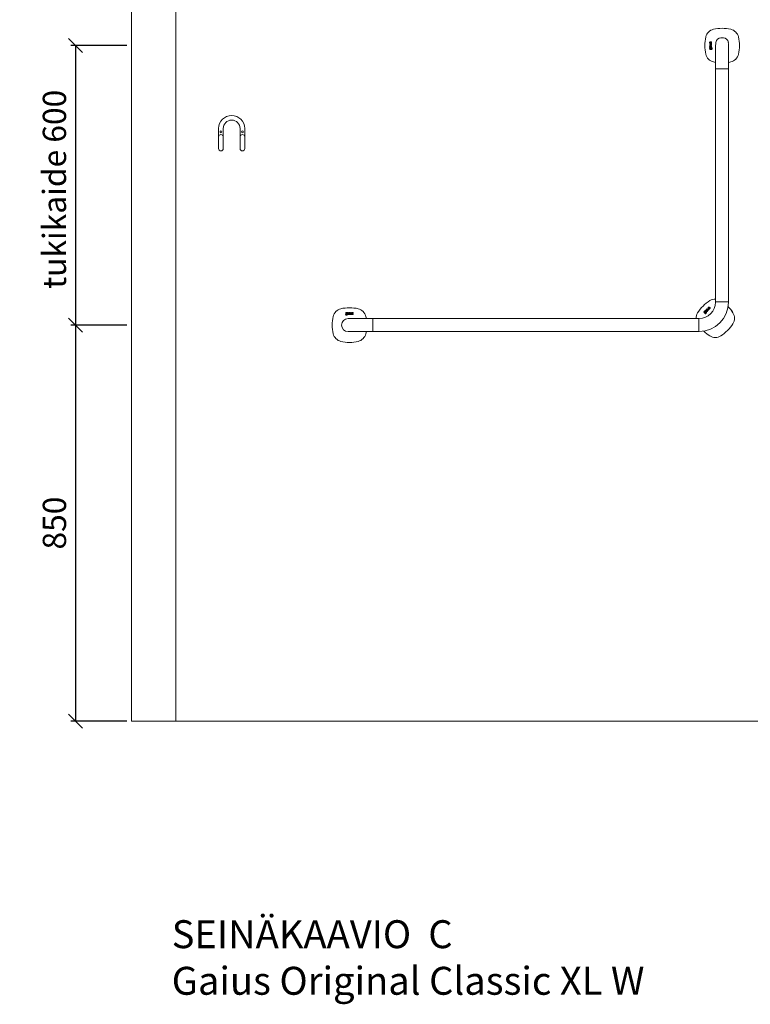
# Model space of a CAD drawing. Units: millimetres. Extents: x 30393 to 100399, y 37058 to 59943.
# Drawn here: x 69105 to 70674, y 48369 to 50483 of the extents above; entities that cross this region are included whole.
import ezdxf

# ---------------------------------------------------------------- set-up
doc = ezdxf.new("R2010")
doc.units = ezdxf.units.MM
doc.header["$LTSCALE"] = 6
doc.layers.get('0').update_dxf_attribs({"lineweight": 9})
doc.layers.get('DEFPOINTS').update_dxf_attribs({"lineweight": 9})
for name, color, linetype, lineweight in [('KORPINEN-block', 6, 'Continuous', 9), ('KORPINEN-block @ 1', 6, 'Continuous', 9), ('KORPINEN-dimension', 9, 'Continuous', 9), ('KORPINEN-info', 4, 'Continuous', 9)]:
    doc.layers.add(name, color=color, linetype=linetype, lineweight=lineweight)
doc.styles.get("Standard").update_dxf_attribs({"font": 'arial.ttf', "height": 50})
doc.dimstyles.new('GAIUS', dxfattribs={"dimscale": 10, "dimtxt": 5, "dimasz": 3, "dimexe": 1, "dimexo": 1, "dimgap": 2, "dimtad": 1, "dimdec": 0, "dimzin": 0, "dimdsep": 46, "dimtxsty": 'Standard', "dimblk1": 'OBLIQUE', "dimblk2": 'OBLIQUE', "dimsah": 1, "dimcen": 0, "dimclrt": 7, "dimadec": 0, "dimazin": 0, "dimtfac": 1, "dimtdec": 0, "dimtix": 1, "dimtmove": 0, "dimatfit": 3, "dimldrblk": 'OBLIQUE', "dimfxl": 1, "dimtolj": 1, "dimtzin": 0, "dimarcsym": 0})

# ---------------------------------------------------------------- blocks, each defined once
blk = doc.blocks.new('_OBLIQUE')
at = {"color": 0, "linetype": 'ByBlock'}
blk.add_line((-0.5, -0.5), (0.5, 0.5), dxfattribs=at)
blk = doc.blocks.new('*D435')
at = {"layer": 'DEFPOINTS', "color": 0, "transparency": 16777216}
for p in [(69345, 49827), (69225, 48977), (69345, 48977)]:
    blk.add_point(p, dxfattribs=at)
at = {"layer": 'KORPINEN-dimension', "color": 0, "lineweight": -2, "transparency": 16777216}
for p, q in [((69335, 49827), (69215, 49827)), ((69225, 49827), (69225, 48977)), ((69335, 48977), (69215, 48977))]:
    blk.add_line(p, q, dxfattribs=at)
at = {"layer": 'KORPINEN-dimension', "color": 0, "lineweight": -2, "transparency": 16777216, "xscale": 30, "yscale": 30, "zscale": 30}
for p, rotation in [((69225, 49827), 90), ((69225, 48977), 270)]:
    blk.add_blockref('_OBLIQUE', p, dxfattribs=dict(at, rotation=rotation))
at = {"layer": 'KORPINEN-dimension', "color": 7, "transparency": 16777216, "insert": (69179.5, 49402), "char_height": 50, "attachment_point": 5, "rotation": 90}
blk.add_mtext('\\A1;850', dxfattribs=at)
blk = doc.blocks.new('*D436')
at = {"layer": 'DEFPOINTS', "color": 0, "transparency": 16777216}
for p in [(69345, 50427), (69225, 49827), (69345, 49827)]:
    blk.add_point(p, dxfattribs=at)
at = {"layer": 'KORPINEN-dimension', "color": 0, "lineweight": -2, "transparency": 16777216}
for p, q in [((69335, 50427), (69215, 50427)), ((69225, 50427), (69225, 49827)), ((69335, 49827), (69215, 49827))]:
    blk.add_line(p, q, dxfattribs=at)
at = {"layer": 'KORPINEN-dimension', "color": 0, "lineweight": -2, "transparency": 16777216, "xscale": 30, "yscale": 30, "zscale": 30}
for p, rotation in [((69225, 50427), 90), ((69225, 49827), 270)]:
    blk.add_blockref('_OBLIQUE', p, dxfattribs=dict(at, rotation=rotation))
at = {"layer": 'KORPINEN-dimension', "color": 7, "transparency": 16777216, "insert": (69179.5, 50118.5), "char_height": 50, "attachment_point": 5, "rotation": 90}
blk.add_mtext('\\A1;tukikaide 600', dxfattribs=at)
blk = doc.blocks.new('KOR-1907-1908-1919_FAS-FR')
at = {"layer": 'KORPINEN-block'}
for points in [[(28, -46), (28, -28, 1), (-28, -28), (-28, -46)], [(18, -46), (18, -28, 1), (-18, -28), (-18, -46)]]:
    blk.add_lwpolyline(points, format="xyb", dxfattribs=at)
for points in [[(-18, -71), (-18, -46, 1), (-28, -46), (-28, -71, 1)], [(28, -71), (28, -46, 1), (18, -46), (18, -71, 1)]]:
    blk.add_lwpolyline(points, format="xyb", close=True, dxfattribs=at)
at = {"layer": 'KORPINEN-block', "color": 8}
for centre in [(-23, -35), (23, -35)]:
    blk.add_circle(centre, 2, dxfattribs=at)
blk = doc.blocks.new('KOR-16366_FRONT')
at = {"layer": 'KORPINEN-block'}
for p, q in [((776.3, 607.7), (776.2, 607.4)), ((776.2, 607.4), (776.2, 607.1)), ((776.2, 607.1), (776.2, 607)), ((776.2, 607), (776.2, 606.7)), ((776.2, 606.7), (776.2, 606.3)), ((776.2, 606.3), (776.3, 606)), ((776.3, 598), (776.2, 597.8)), ((776.2, 597.8), (776.2, 597.6)), ((776.2, 597.6), (776.2, 597.3)), ((776.2, 597.3), (776.2, 596.9)), ((776.2, 596.9), (776.2, 596.8)), ((776.2, 596.8), (776.3, 596.5)), ((776.2, 595.3), (776.2, 593.5)), ((776.8, 595.3), (776.2, 595.3)), ((776.2, 593.5), (776.3, 592.6)), ((776.4, 607.9), (776.3, 607.7)), ((776.3, 606), (776.3, 605.8)), ((776.3, 605.8), (776.4, 605.6)), ((776.3, 603.7), (776.3, 604.6)), ((776.3, 604.6), (780.2, 604.6)), ((779.2, 603.7), (776.3, 603.7)), ((776.3, 601.2), (776.3, 602.1)), ((776.3, 602.1), (778.9, 602.1)), ((778.9, 601.2), (776.3, 601.2)), ((776.3, 599.6), (776.3, 600.5)), ((776.3, 600.5), (780.2, 600.5)), ((780.2, 599.6), (776.3, 599.6)), ((776.4, 598.3), (776.3, 598)), ((776.3, 596.5), (776.3, 596.2)), ((776.3, 596.2), (776.4, 596.1)), ((776.3, 592.6), (776.5, 592.3)), ((777, 607.9), (776.4, 607.9)), ((776.4, 605.6), (776.5, 605.4)), ((776.5, 598.5), (776.4, 598.4)), ((776.4, 598.4), (776.4, 598.3)), ((776.4, 596.1), (776.4, 595.9)), ((776.4, 595.9), (777, 595.9)), ((776.5, 605.4), (776.8, 605.3)), ((776.7, 598.7), (776.5, 598.5)), ((776.5, 592.3), (776.7, 592)), ((777, 598.8), (776.7, 598.7)), ((776.7, 592), (777, 591.9)), ((776.8, 605.3), (777, 605.2)), ((776.8, 594.9), (776.8, 595.3)), ((777.1, 595.1), (776.8, 594.9)), ((776.9, 607.3), (777, 607.6)), ((776.9, 607.2), (776.9, 607.3)), ((776.9, 607), (776.9, 607.2)), ((776.9, 606.8), (776.9, 607)), ((776.9, 606.7), (776.9, 606.8)), ((776.9, 606.6), (776.9, 606.7)), ((776.9, 606.5), (776.9, 606.6)), ((776.9, 606.4), (776.9, 606.5)), ((777, 606.3), (776.9, 606.4)), ((776.9, 594), (777, 594.1)), ((776.9, 593.7), (776.9, 594)), ((776.9, 593.5), (776.9, 593.7)), ((776.9, 593), (776.9, 593.5)), ((777, 592.9), (776.9, 593)), ((777, 607.8), (777, 607.9)), ((777, 607.6), (777, 607.8)), ((777, 606.2), (777, 606.3)), ((777, 606.1), (777, 606.2)), ((777, 606.2), (777, 606.2)), ((777.1, 606.1), (777, 606.1)), ((777, 605.2), (777.1, 605.2)), ((777.2, 598.8), (777, 598.8)), ((777, 597.7), (777.1, 597.8)), ((777, 597.5), (777, 597.7)), ((777, 597.4), (777, 597.5)), ((777, 597.3), (777, 597.4)), ((777, 597), (777, 597.3)), ((777, 596.6), (777, 597)), ((777, 596.4), (777, 596.6)), ((777, 595.9), (777, 596.4)), ((777, 594.1), (777.1, 594.2)), ((777.1, 592.8), (777, 592.9)), ((777, 591.9), (777.3, 591.8)), ((777.2, 606.1), (777.1, 606.1)), ((777.1, 606.1), (777.1, 606.1)), ((777.1, 605.2), (777.4, 605.2)), ((777.1, 597.8), (777.2, 597.9)), ((777.1, 597.8), (777.1, 597.8)), ((777.2, 595.1), (777.1, 595.1)), ((777.1, 594.2), (777.3, 594.3)), ((777.3, 592.7), (777.1, 592.8)), ((777.3, 606.1), (777.2, 606.1)), ((777.2, 606.1), (777.2, 606.1)), ((777.5, 598.8), (777.2, 598.8)), ((777.2, 597.9), (777.3, 597.9)), ((777.3, 595.2), (777.2, 595.1)), ((777.4, 606.1), (777.3, 606.1)), ((777.3, 597.9), (777.4, 597.9)), ((777.6, 595.2), (777.3, 595.2)), ((777.3, 594.3), (777.6, 594.3)), ((777.7, 592.7), (777.3, 592.7)), ((777.3, 591.8), (777.5, 591.8)), ((777.5, 606.2), (777.4, 606.1)), ((777.4, 606.1), (777.4, 606.1)), ((777.4, 605.2), (777.7, 605.2)), ((777.4, 597.9), (777.5, 597.9)), ((777.6, 606.3), (777.5, 606.2)), ((777.5, 606.2), (777.5, 606.2)), ((780.2, 598.8), (777.5, 598.8)), ((777.5, 597.9), (777.8, 597.9)), ((777.7, 606.5), (777.6, 606.4)), ((777.6, 606.4), (777.6, 606.3)), ((778.1, 595.1), (777.6, 595.2)), ((777.6, 594.3), (777.9, 594.3)), ((777.8, 606.8), (777.7, 606.6)), ((777.7, 606.6), (777.7, 606.5)), ((777.7, 605.2), (777.8, 605.3)), ((777.9, 592.7), (777.7, 592.7)), ((777.9, 607), (777.8, 606.8)), ((777.8, 605.3), (778, 605.4)), ((777.8, 597.9), (777.8, 597.4)), ((777.8, 597.4), (777.9, 596.9)), ((777.8, 591.8), (778.1, 591.9)), ((778.1, 607.5), (777.9, 607.2)), ((777.9, 607.2), (777.9, 607)), ((777.9, 596.9), (777.9, 596.7)), ((777.9, 596.7), (777.9, 596.6)), ((777.9, 596.6), (777.9, 596.4)), ((777.9, 596.4), (778, 596.1)), ((777.9, 594.3), (778, 594.2)), ((778, 592.8), (777.9, 592.7)), ((778, 605.4), (778.1, 605.6)), ((778, 596.1), (778.1, 596)), ((778, 594.2), (778.1, 594.1)), ((778.1, 592.9), (778, 592.8)), ((778.2, 607.7), (778.1, 607.5)), ((778.1, 605.6), (778.3, 605.8)), ((778.1, 596), (778.2, 595.9)), ((778.4, 594.9), (778.1, 595.1)), ((778.1, 594.1), (778.2, 593.9)), ((778.2, 593.2), (778.1, 592.9)), ((778.1, 591.9), (778.3, 592)), ((778.4, 607.9), (778.2, 607.7)), ((778.2, 595.9), (778.4, 595.8)), ((778.2, 593.9), (778.2, 593.5)), ((778.2, 593.5), (778.2, 593.2)), ((778.3, 605.8), (778.4, 606)), ((778.3, 592), (778.4, 592.1)), ((778.6, 608), (778.4, 607.9)), ((778.4, 607.9), (778.4, 607.9)), ((778.4, 606), (778.5, 606.2)), ((778.4, 597.9), (779.4, 597.9)), ((778.4, 597.5), (778.4, 597.9)), ((778.4, 597.3), (778.4, 597.5)), ((778.4, 597.2), (778.4, 597.3)), ((778.4, 597.1), (778.4, 597.2)), ((778.4, 597), (778.4, 597.1)), ((778.4, 596.9), (778.4, 597)), ((778.5, 596.8), (778.4, 596.9)), ((778.4, 595.8), (778.6, 595.7)), ((778.6, 594.6), (778.4, 594.9)), ((778.4, 592.1), (778.5, 592)), ((778.5, 606.2), (778.6, 606.5)), ((778.5, 596.7), (778.5, 596.8)), ((778.6, 596.6), (778.5, 596.7)), ((778.5, 592), (778.6, 591.9)), ((778.7, 608), (778.6, 608)), ((778.6, 606.5), (778.7, 606.7)), ((778.7, 596.6), (778.6, 596.6)), ((778.6, 595.7), (778.8, 595.7)), ((778.8, 594.3), (778.6, 594.6)), ((778.6, 591.9), (778.7, 591.9)), ((778.8, 608.1), (778.7, 608)), ((778.7, 606.9), (778.8, 607.1)), ((778.7, 606.7), (778.7, 606.9)), ((778.8, 596.5), (778.7, 596.6)), ((778.7, 591.9), (778.8, 591.8)), ((779, 608.1), (778.8, 608.1)), ((778.8, 608.1), (778.8, 608.1)), ((778.8, 607.1), (778.9, 607.1)), ((778.9, 596.5), (778.8, 596.5)), ((778.8, 595.7), (779, 595.6)), ((778.9, 593.5), (778.8, 594.3)), ((778.8, 592.9), (778.9, 593.1)), ((778.8, 592.6), (778.8, 592.9)), ((778.9, 592.5), (778.8, 592.6)), ((778.8, 592.6), (778.8, 592.6)), ((778.9, 607.1), (778.9, 607.2)), ((778.9, 607.2), (779, 607.2)), ((778.9, 602.1), (779.1, 602.2)), ((779.3, 601.3), (778.9, 601.2)), ((779, 596.5), (778.9, 596.5)), ((778.9, 593.1), (778.9, 593.5)), ((779, 592.5), (778.9, 592.5)), ((779.1, 608.1), (779, 608.1)), ((779, 607.2), (779.1, 607.2)), ((779.2, 596.5), (779, 596.5)), ((779, 595.6), (779.4, 595.7)), ((779.1, 592.5), (779, 592.5)), ((779, 592.5), (779, 592.5)), ((779.2, 608.1), (779.1, 608.1)), ((779.1, 607.2), (779.1, 607.2)), ((779.1, 607.2), (779.2, 607.2)), ((779.1, 602.2), (779.2, 602.2)), ((779.2, 592.6), (779.1, 592.6)), ((779.1, 592.6), (779.1, 592.5)), ((779.3, 608.1), (779.2, 608.1)), ((779.2, 607.2), (779.3, 607.2)), ((779.4, 603.3), (779.2, 603.7)), ((779.2, 602.2), (779.3, 602.2)), ((779.3, 596.5), (779.2, 596.5)), ((779.2, 596.5), (779.2, 596.5)), ((779.3, 594.5), (779.2, 593.5)), ((779.2, 593.5), (779.2, 592.8)), ((779.2, 592.8), (779.2, 592.6)), ((779.4, 608.1), (779.3, 608.1)), ((779.3, 607.2), (779.4, 607.2)), ((779.3, 602.2), (779.4, 602.3)), ((779.3, 602.2), (779.3, 602.2)), ((779.6, 601.4), (779.3, 601.3)), ((779.4, 596.6), (779.3, 596.5)), ((779.3, 596.5), (779.3, 596.5)), ((779.4, 594.9), (779.3, 594.5)), ((779.3, 591.8), (779.4, 591.9)), ((779.6, 608), (779.4, 608.1)), ((779.4, 607.2), (779.4, 607.1)), ((779.4, 607.1), (779.5, 607)), ((779.4, 603.1), (779.4, 603.3)), ((779.5, 602.9), (779.4, 603.1)), ((779.4, 602.3), (779.5, 602.4)), ((779.4, 597.9), (779.4, 597.8)), ((779.4, 597.8), (779.5, 597.7)), ((779.5, 596.7), (779.4, 596.6)), ((779.4, 596.6), (779.4, 596.6)), ((779.4, 595.7), (779.8, 595.8)), ((779.6, 595.1), (779.4, 594.9)), ((779.4, 591.9), (779.5, 591.9)), ((779.5, 607), (779.5, 606.9)), ((779.5, 606.9), (779.5, 606.9)), ((779.5, 606.9), (779.5, 606.7)), ((779.5, 606.7), (779.5, 606.6)), ((779.5, 606.6), (779.5, 606.5)), ((779.5, 606.5), (779.5, 606.4)), ((779.5, 606.4), (779.5, 606.3)), ((779.5, 606.3), (779.5, 606.1)), ((779.5, 606.1), (779.5, 605.9)), ((779.5, 605.9), (779.5, 605.8)), ((779.5, 605.8), (779.5, 605.7)), ((779.5, 605.7), (779.5, 605.5)), ((779.5, 605.5), (779.5, 605.2)), ((779.5, 605.2), (780.1, 605.2)), ((779.5, 602.7), (779.5, 602.9)), ((779.5, 602.6), (779.5, 602.7)), ((779.5, 602.5), (779.5, 602.6)), ((779.5, 602.4), (779.5, 602.5)), ((779.5, 597.7), (779.5, 597.5)), ((779.5, 597.5), (779.6, 597.3)), ((779.6, 596.8), (779.5, 596.7)), ((779.5, 596.7), (779.5, 596.7)), ((779.5, 591.9), (779.6, 592.1)), ((779.7, 608), (779.6, 608)), ((779.8, 601.4), (779.6, 601.4)), ((779.6, 597.3), (779.6, 597.2)), ((779.6, 597.2), (779.6, 597.1)), ((779.6, 597.1), (779.6, 597)), ((779.6, 597), (779.6, 596.9)), ((779.6, 596.9), (779.6, 596.8)), ((779.9, 595.2), (779.6, 595.1)), ((779.6, 592.1), (779.8, 591.9)), ((779.8, 607.9), (779.7, 608)), ((779.9, 607.8), (779.8, 607.9)), ((780.2, 603.7), (779.8, 603.7)), ((779.8, 603.7), (779.9, 603.6)), ((780, 601.6), (779.8, 601.4)), ((779.8, 595.8), (780, 595.9)), ((779.8, 591.9), (780.2, 591.8)), ((779.9, 607.7), (779.9, 607.8)), ((780, 607.6), (779.9, 607.7)), ((779.9, 603.6), (780, 603.4)), ((780, 597.8), (779.9, 598)), ((779.9, 598), (780.2, 598)), ((780.4, 595.3), (779.9, 595.2)), ((779.9, 594.1), (780, 594.3)), ((779.9, 593.8), (779.9, 594.1)), ((779.9, 592.8), (779.9, 593.8)), ((780, 592.7), (779.9, 592.8)), ((780.1, 607.5), (780, 607.6)), ((780, 603.4), (780.1, 603.2)), ((780.1, 601.7), (780, 601.6)), ((780.2, 597.4), (780, 597.8)), ((780, 595.9), (780.1, 596.2)), ((780, 594.3), (780.1, 594.3)), ((780.2, 592.6), (780, 592.7)), ((780.1, 607.4), (780.1, 607.5)), ((780.2, 607.2), (780.1, 607.4)), ((780.1, 605.4), (780.2, 605.7)), ((780.1, 605.2), (780.1, 605.4)), ((780.1, 603.2), (780.2, 602.9)), ((780.2, 602), (780.1, 601.8)), ((780.1, 601.8), (780.1, 601.7)), ((780.1, 596.2), (780.2, 596.5)), ((780.1, 594.3), (780.2, 594.4)), ((780.2, 606.9), (780.2, 607.2)), ((780.2, 606.7), (780.2, 606.9)), ((780.2, 606.4), (780.2, 606.7)), ((780.2, 606.1), (780.2, 606.4)), ((780.2, 605.9), (780.2, 606.1)), ((780.2, 605.7), (780.2, 605.9)), ((780.2, 604.6), (780.2, 603.7)), ((780.2, 602.9), (780.2, 602.7)), ((780.2, 602.7), (780.3, 602.3)), ((780.3, 602.3), (780.2, 602)), ((780.2, 600.5), (780.2, 599.6)), ((780.2, 598), (780.2, 598.8)), ((780.2, 597.3), (780.2, 597.4)), ((780.2, 597.1), (780.2, 597.3)), ((780.3, 596.8), (780.2, 597.1)), ((780.2, 596.5), (780.3, 596.8)), ((780.2, 594.4), (780.4, 594.4)), ((780.3, 592.6), (780.2, 592.6)), ((780.5, 592.6), (780.3, 592.6)), ((780.8, 595.2), (780.4, 595.3)), ((780.4, 594.4), (780.7, 594.4)), ((780.7, 592.6), (780.5, 592.6)), ((780.7, 594.4), (780.8, 594.3)), ((780.9, 592.8), (780.7, 592.6)), ((781.1, 595.1), (780.8, 595.2)), ((780.8, 594.3), (780.9, 594.2)), ((780.9, 594.2), (781, 594)), ((781, 593.4), (780.9, 592.9)), ((780.9, 592.9), (780.9, 592.8)), ((781, 594), (781, 593.5)), ((781, 593.5), (781, 593.4)), ((781, 591.8), (781.2, 592)), ((781.3, 594.9), (781.1, 595.1)), ((781.2, 592), (781.4, 592.2)), ((781.5, 594.6), (781.3, 594.9)), ((781.4, 592.2), (781.6, 592.7)), ((781.7, 593.5), (781.5, 594.6)), ((781.6, 592.7), (781.7, 593.5)), ((789, 600.1), (789, 550.5)), ((817, 600.1), (817, 550.5)), ((777.5, 591.8), (777.8, 591.8)), ((778.8, 591.8), (778.9, 591.8)), ((778.9, 591.8), (779.1, 591.8)), ((779.1, 591.8), (779.3, 591.8)), ((780.2, 591.8), (780.4, 591.7)), ((780.4, 591.7), (781, 591.8)), ((789, 50.5), (789, 549.6)), ((816.5, 550), (789.5, 550)), ((817, 50.5), (817, 549.5)), ((789.5, 50), (816.5, 50)), ((-5.1, 23.2), (-5.3, 22.8)), ((-5.3, 22.8), (-5.3, 22.6)), ((-5.3, 22.6), (-5.2, 22)), ((-5.1, 26), (-5.2, 25.7)), ((-5.2, 25.7), (-5.2, 25.5)), ((-5.2, 25.5), (-5.2, 25.2)), ((-5.2, 25.2), (-5.1, 25)), ((-5.1, 24.4), (-5.2, 24.3)), ((-5.2, 24.3), (-5.2, 24.2)), ((-5.2, 24.2), (-5.2, 24.1)), ((-5.2, 24.1), (-5.2, 23.9)), ((-5.2, 23.9), (-5.2, 23.7)), ((-5.2, 23.7), (-5.2, 23.6)), ((-5.2, 23.6), (-5.1, 23.5)), ((-5.2, 22), (-5, 21.8)), ((-5, 26.3), (-5.1, 26)), ((-5.1, 25), (-5, 24.7)), ((-5, 24.5), (-5.1, 24.4)), ((-5.1, 23.5), (-4.9, 23.4)), ((-4.9, 23.4), (-5.1, 23.2)), ((-4.7, 26.6), (-5, 26.3)), ((-5, 24.7), (-4.9, 24.6)), ((-4.9, 24.6), (-5, 24.5)), ((-5, 21.8), (-4.8, 21.6)), ((-4.8, 21.6), (-4.3, 21.4)), ((-4.4, 26.7), (-4.7, 26.6)), ((-4.5, 24.1), (-4.5, 24.2)), ((-4.5, 24.2), (-4.4, 24.2)), ((-4.5, 24), (-4.5, 24.1)), ((-4.5, 23.9), (-4.5, 24)), ((-4.5, 24), (-4.5, 24)), ((-4.4, 23.8), (-4.5, 23.9)), ((-4.5, 23.9), (-4.5, 23.9)), ((-3.5, 26.8), (-4.4, 26.7)), ((-4.4, 24.2), (-4.1, 24.2)), ((-4.2, 23.8), (-4.4, 23.8)), ((-4.4, 22.8), (-4.3, 23)), ((-4.4, 22.7), (-4.4, 22.8)), ((-4.4, 22.5), (-4.4, 22.7)), ((-4.4, 22.3), (-4.4, 22.5)), ((-4.3, 22.1), (-4.4, 22.3)), ((-4.3, 25.9), (-4.2, 26)), ((-4.3, 25.7), (-4.3, 25.9)), ((-4.3, 25.3), (-4.3, 25.7)), ((-4.3, 25.1), (-4.3, 25.3)), ((-4.2, 25), (-4.3, 25.1)), ((-4.3, 23), (-4.2, 23.1)), ((-4.1, 22.1), (-4.3, 22.1)), ((-4.3, 21.4), (-3.5, 21.4)), ((-4.2, 26), (-4, 26.1)), ((-4.1, 24.9), (-4.2, 25)), ((-3.5, 23.8), (-4.2, 23.8)), ((-4.2, 23.1), (-3.3, 23.1)), ((-3.9, 24.8), (-4.1, 24.9)), ((-4.1, 24.2), (-3.9, 24.1)), ((-3.6, 22), (-4.1, 22.1)), ((-4, 26.1), (-3.5, 26.1)), ((-3.5, 24.8), (-3.9, 24.8)), ((-3.9, 24.1), (-3.5, 24.1)), ((-3.5, 22), (-3.6, 22)), ((-1.7, 26.8), (-3.5, 26.8)), ((-3.5, 26.1), (-3.4, 26.1)), ((-3.1, 24.8), (-3.5, 24.8)), ((-3.5, 24.1), (-2.8, 24.2)), ((-2.5, 23.7), (-3.5, 23.8)), ((-3, 22), (-3.5, 22)), ((-3.5, 21.4), (-2.5, 21.5)), ((-3.4, 26.1), (-3.1, 26.1)), ((-3.3, 23.1), (-2.9, 23.1)), ((-3.1, 26.1), (-2.9, 26)), ((-3, 24.9), (-3.1, 24.8)), ((-2.8, 25), (-3, 24.9)), ((-2.8, 22.1), (-3, 22)), ((-2.9, 26), (-2.8, 25.9)), ((-2.9, 23.1), (-2.8, 23)), ((-2.8, 25.9), (-2.8, 25.7)), ((-2.8, 25.7), (-2.7, 25.4)), ((-2.7, 25.4), (-2.8, 25.2)), ((-2.8, 25.2), (-2.8, 25)), ((-2.8, 24.2), (-2.4, 24.4)), ((-2.8, 23), (-2.7, 22.9)), ((-2.7, 22.2), (-2.8, 22.1)), ((-2.7, 22.9), (-2.6, 22.8)), ((-2.6, 22.3), (-2.7, 22.2)), ((-2.6, 22.8), (-2.6, 22.6)), ((-2.6, 22.6), (-2.6, 22.3)), ((-2.2, 23.6), (-2.5, 23.7)), ((-2.5, 21.5), (-2.1, 21.7)), ((-2.4, 24.4), (-2.1, 24.6)), ((-2, 23.4), (-2.2, 23.6)), ((-2.1, 26.2), (-1.7, 26.3)), ((-1.9, 25.9), (-2.1, 26.2)), ((-2.1, 24.6), (-1.9, 24.9)), ((-2.1, 21.7), (-1.9, 21.9)), ((-1.8, 23.1), (-2, 23.4)), ((-1.9, 25.8), (-1.9, 25.9)), ((-1.9, 25.7), (-1.9, 25.8)), ((-1.9, 25.4), (-1.9, 25.7)), ((-1.9, 24.9), (-1.9, 25.4)), ((-1.9, 21.9), (-1.8, 22.2)), ((-1.7, 22.6), (-1.8, 23.1)), ((-1.8, 22.2), (-1.7, 22.6)), ((-1.7, 26.3), (-1.7, 26.8)), ((-1.3, 24.4), (-1.4, 24.2)), ((-1.4, 24.2), (-1.4, 24)), ((-1.4, 24), (-1.4, 23.6)), ((-1.4, 23.6), (-1.2, 23.2)), ((-1.2, 24.6), (-1.3, 24.4)), ((-1.1, 24.8), (-1.2, 24.6)), ((-1.2, 23.2), (-1.1, 23)), ((-1.1, 26.6), (-1.1, 26)), ((-1, 26.6), (-1.1, 26.6)), ((-1.1, 26), (-0.6, 26)), ((-1, 24.9), (-1.1, 24.8)), ((-1.1, 23), (-0.9, 22.9)), ((-0.8, 26.7), (-1, 26.6)), ((-0.9, 25), (-1, 24.9)), ((-0.6, 25.1), (-0.9, 25)), ((-0.9, 22.9), (-0.5, 22.8)), ((-0.5, 26.7), (-0.8, 26.7)), ((-0.6, 26), (-0.4, 26)), ((-0.5, 25.1), (-0.6, 25.1)), ((-0.3, 26.8), (-0.5, 26.7)), ((-0.3, 25.1), (-0.5, 25.1)), ((-0.5, 24.3), (-0.4, 24.4)), ((-0.5, 24.2), (-0.5, 24.3)), ((-0.5, 24.1), (-0.5, 24.2)), ((-0.5, 24), (-0.5, 24.1)), ((-0.5, 23.8), (-0.5, 24)), ((-0.5, 23.7), (-0.5, 23.8)), ((-0.5, 23.8), (-0.5, 23.8)), ((-0.5, 23.6), (-0.5, 23.7)), ((-0.5, 23.7), (-0.5, 23.7)), ((-0.4, 23.6), (-0.5, 23.6)), ((-0.5, 22.8), (-0.3, 22.7)), ((-0.4, 26), (0, 26.1)), ((-0.4, 24.4), (-0.3, 24.5)), ((-0.4, 23.5), (-0.4, 23.6)), ((-0.3, 23.5), (-0.4, 23.5)), ((-0.1, 26.8), (-0.3, 26.8)), ((-0.1, 25.1), (-0.3, 25.1)), ((-0.3, 24.5), (-0.2, 24.5)), ((-0.2, 23.4), (-0.3, 23.5)), ((-0.3, 22.7), (0, 22.8)), ((-0.2, 24.5), (-0.1, 24.6)), ((-0.1, 23.4), (-0.2, 23.4)), ((-0.2, 23.4), (-0.2, 23.4)), ((0.3, 26.8), (-0.1, 26.8)), ((0.3, 25.2), (-0.1, 25.1)), ((-0.1, 24.6), (0, 24.6)), ((0, 23.4), (-0.1, 23.4)), ((0, 26.1), (0.3, 26.1)), ((0, 24.6), (0.1, 24.6)), ((0.1, 23.4), (0, 23.4)), ((0, 22.8), (0.2, 22.8)), ((0.1, 24.6), (0.2, 24.6)), ((0.3, 23.4), (0.1, 23.4)), ((0.2, 24.6), (0.3, 24.6)), ((0.2, 22.8), (0.4, 22.8)), ((0.6, 26.8), (0.3, 26.8)), ((0.3, 26.1), (0.4, 26)), ((0.9, 25.2), (0.3, 25.2)), ((0.3, 24.6), (0.4, 24.6)), ((0.5, 23.5), (0.3, 23.4)), ((0.4, 26), (0.5, 26)), ((0.4, 24.6), (0.9, 24.6)), ((0.4, 22.8), (0.8, 23)), ((0.5, 26), (0.7, 26)), ((0.7, 23.5), (0.5, 23.5)), ((0.8, 26.8), (0.6, 26.8)), ((0.7, 26), (0.8, 25.9)), ((0.8, 23.6), (0.7, 23.5)), ((1, 26.7), (0.8, 26.8)), ((0.8, 25.9), (0.8, 25.9)), ((0.8, 25.9), (0.9, 25.8)), ((0.9, 23.6), (0.8, 23.6)), ((0.8, 23), (1, 23.1)), ((0.9, 25.8), (0.9, 25.7)), ((0.9, 25.7), (0.9, 25.6)), ((0.9, 25.6), (0.9, 25.5)), ((0.9, 25.5), (0.9, 25.2)), ((0.9, 24.6), (0.9, 23.6)), ((1.2, 26.6), (1, 26.7)), ((1, 23.1), (1, 22.9)), ((1, 22.9), (1.8, 22.9)), ((1.4, 26.6), (1.2, 26.6)), ((1.5, 26.5), (1.4, 26.6)), ((1.6, 26.3), (1.5, 26.5)), ((1.7, 26), (1.6, 26.3)), ((1.8, 25.8), (1.7, 26)), ((1.8, 25.5), (1.8, 25.8)), ((1.8, 22.9), (1.8, 25.5)), ((2.6, 26.7), (3.5, 26.7)), ((2.6, 22.9), (2.6, 26.7)), ((3.5, 22.9), (2.6, 22.9)), ((3.5, 26.7), (3.5, 22.9)), ((4.2, 26.7), (5.1, 26.7)), ((4.2, 24.1), (4.2, 26.7)), ((4.3, 23.7), (4.2, 24.1)), ((4.3, 23.4), (4.3, 23.7)), ((4.4, 23.2), (4.3, 23.4)), ((4.6, 23), (4.4, 23.2)), ((4.7, 22.9), (4.6, 23)), ((4.8, 22.9), (4.7, 22.9)), ((5, 22.8), (4.8, 22.9)), ((5.3, 22.8), (5, 22.8)), ((5.1, 26.7), (5.1, 24.1)), ((5.1, 24.1), (5.1, 23.9)), ((5.1, 23.9), (5.2, 23.8)), ((5.2, 23.8), (5.2, 23.7)), ((5.2, 23.7), (5.2, 23.7)), ((5.2, 23.7), (5.3, 23.6)), ((5.3, 23.6), (5.4, 23.6)), ((5.6, 22.8), (5.3, 22.8)), ((5.4, 23.6), (5.5, 23.5)), ((5.5, 23.5), (5.6, 23.5)), ((5.6, 23.5), (5.7, 23.5)), ((5.9, 22.8), (5.6, 22.8)), ((5.7, 23.5), (5.9, 23.5)), ((5.9, 23.5), (6.1, 23.6)), ((6.1, 22.9), (5.9, 22.8)), ((6.1, 23.6), (6.2, 23.6)), ((6.4, 23), (6.1, 22.9)), ((6.2, 23.6), (6.7, 23.8)), ((6.6, 23.1), (6.4, 23)), ((6.7, 23.2), (6.6, 23.1)), ((6.7, 23.8), (6.7, 26.7)), ((6.7, 26.7), (7.6, 26.7)), ((6.7, 22.9), (6.7, 23.2)), ((7.6, 22.9), (6.7, 22.9)), ((7.6, 26.7), (7.6, 22.9)), ((8.3, 26.2), (8.2, 26)), ((8.2, 26), (8.2, 25.9)), ((8.2, 25.9), (8.2, 25.6)), ((8.2, 25.6), (8.2, 25.4)), ((8.2, 25.4), (8.3, 25.2)), ((8.2, 23.6), (8.2, 22.9)), ((8.5, 23.5), (8.2, 23.6)), ((8.2, 22.9), (8.4, 22.9)), ((8.4, 26.5), (8.3, 26.2)), ((8.3, 25.2), (8.4, 25)), ((8.5, 26.6), (8.4, 26.5)), ((8.4, 25), (8.6, 24.9)), ((8.4, 22.9), (8.6, 22.8)), ((8.7, 26.7), (8.5, 26.6)), ((8.6, 23.5), (8.5, 23.5)), ((8.6, 24.9), (8.8, 24.7)), ((8.7, 23.5), (8.6, 23.5)), ((8.6, 22.8), (8.9, 22.8)), ((9, 26.7), (8.7, 26.7)), ((8.9, 23.5), (8.7, 23.5)), ((8.8, 24.7), (9, 24.6)), ((9.1, 23.5), (8.9, 23.5)), ((8.9, 22.8), (9.1, 22.8)), ((9.3, 26.8), (9, 26.7)), ((9, 25.8), (9.1, 25.9)), ((9, 25.7), (9, 25.8)), ((9.1, 25.6), (9, 25.7)), ((9, 24.6), (9.2, 24.5)), ((9.1, 25.9), (9.1, 26)), ((9.1, 26), (9.1, 26)), ((9.1, 26), (9.2, 26)), ((9.1, 25.9), (9.1, 25.9)), ((9.1, 25.9), (9.1, 25.9)), ((9.1, 25.5), (9.1, 25.6)), ((9.1, 25.6), (9.1, 25.6)), ((9.2, 25.5), (9.1, 25.5)), ((9.3, 23.5), (9.1, 23.5)), ((9.1, 22.8), (9.4, 22.8)), ((9.2, 26), (9.3, 26.1)), ((9.3, 25.4), (9.2, 25.5)), ((9.2, 24.5), (9.5, 24.4)), ((9.7, 26.8), (9.3, 26.8)), ((9.3, 26.1), (9.4, 26.1)), ((9.4, 25.4), (9.3, 25.4)), ((9.4, 23.5), (9.3, 23.5)), ((9.4, 26.1), (9.5, 26.1)), ((9.5, 25.3), (9.4, 25.4)), ((9.5, 23.5), (9.4, 23.5)), ((9.4, 22.8), (9.7, 22.8)), ((9.5, 26.1), (9.5, 26.1)), ((9.5, 26.1), (9.6, 26.1)), ((9.6, 25.3), (9.5, 25.3)), ((9.5, 24.4), (9.7, 24.3)), ((9.6, 23.5), (9.5, 23.5)), ((9.6, 26.1), (9.8, 26.1)), ((9.8, 25.2), (9.6, 25.3)), ((9.7, 23.5), (9.6, 23.5)), ((9.9, 26.8), (9.7, 26.8)), ((9.7, 24.3), (9.9, 24.3)), ((9.8, 23.5), (9.7, 23.5)), ((9.7, 22.8), (9.9, 22.8)), ((9.8, 26.1), (10, 26.1)), ((10, 25.2), (9.8, 25.2)), ((9.9, 23.5), (9.8, 23.5)), ((10.1, 26.8), (9.9, 26.8)), ((9.9, 24.3), (10, 24.2)), ((10, 23.5), (9.9, 23.5)), ((9.9, 22.8), (10.2, 22.8)), ((10, 26.1), (10.1, 26.1)), ((10.2, 25.1), (10, 25.2)), ((10, 24.2), (10.1, 24.1)), ((10.1, 23.6), (10, 23.5)), ((10.3, 26.8), (10.1, 26.8)), ((10.1, 26.1), (10.3, 26.1)), ((10.1, 24.1), (10.2, 24.1)), ((10.2, 23.7), (10.1, 23.6)), ((10.1, 23.6), (10.1, 23.6)), ((10.5, 24.9), (10.2, 25.1)), ((10.2, 24.1), (10.2, 24)), ((10.2, 24), (10.2, 23.9)), ((10.2, 23.9), (10.2, 23.9)), ((10.2, 23.9), (10.2, 23.8)), ((10.2, 23.8), (10.2, 23.7)), ((10.2, 22.8), (10.4, 22.9)), ((10.7, 26.7), (10.3, 26.8)), ((10.3, 26.1), (10.6, 26.1)), ((10.4, 22.9), (10.5, 22.9)), ((10.7, 24.8), (10.5, 24.9)), ((10.5, 22.9), (10.6, 23)), ((10.6, 26.1), (10.7, 26)), ((10.6, 23), (10.7, 23.1)), ((10.9, 26.7), (10.7, 26.7)), ((10.7, 26), (10.9, 26)), ((10.8, 24.7), (10.7, 24.8)), ((10.7, 23.1), (10.8, 23.1)), ((10.9, 24.6), (10.8, 24.7)), ((10.8, 23.1), (10.9, 23.2)), ((10.9, 26), (10.9, 26.7)), ((11, 24.4), (10.9, 24.6)), ((10.9, 23.3), (11, 23.4)), ((10.9, 23.2), (10.9, 23.3)), ((11, 24.3), (11, 24.4)), ((11, 24.2), (11, 24.3)), ((11.1, 24.2), (11, 24.2)), ((11, 23.6), (11.1, 23.7)), ((11, 23.4), (11, 23.6)), ((11.1, 24), (11.1, 24.2)), ((11.1, 23.9), (11.1, 24)), ((11.1, 23.8), (11.1, 23.9)), ((11.1, 23.7), (11.1, 23.8)), ((764.2, 28.3), (764.1, 28)), ((764.1, 28), (764.1, 27.6)), ((764.1, 27.6), (764.2, 27.3)), ((764.8, 29), (764.2, 28.3)), ((764.2, 27.3), (764.4, 27.1)), ((764.4, 27.1), (764.5, 26.9)), ((764.5, 26.9), (764.8, 26.7)), ((766.1, 30.3), (764.8, 29)), ((764.8, 26.7), (765, 26.6)), ((764.9, 28.1), (765.2, 28.5)), ((764.9, 28), (764.9, 28.1)), ((764.9, 27.8), (764.9, 28)), ((765, 27.7), (764.9, 27.8)), ((765.3, 27.3), (765, 27.7)), ((765, 26.6), (765.2, 26.5)), ((765.2, 28.5), (765.4, 28.6)), ((765.2, 26.5), (765.4, 26.4)), ((765.4, 27.3), (765.3, 27.3)), ((765.4, 28.6), (765.6, 28.8)), ((765.6, 27.2), (765.4, 27.3)), ((765.4, 26.4), (765.4, 26.3)), ((765.4, 26.3), (765.4, 26.2)), ((765.4, 26.2), (765.4, 26.1)), ((765.4, 26.1), (765.4, 25.9)), ((765.4, 25.9), (765.5, 25.8)), ((765.5, 25.8), (765.6, 25.8)), ((765.6, 28.8), (765.8, 28.9)), ((765.7, 27.3), (765.6, 27.2)), ((765.6, 25.8), (765.8, 25.6)), ((765.9, 27.4), (765.7, 27.3)), ((765.8, 28.9), (765.9, 28.8)), ((765.8, 25.6), (765.9, 25.6)), ((765.9, 28.8), (766.1, 28.8)), ((766.2, 27.6), (765.9, 27.4)), ((765.9, 25.6), (766, 25.5)), ((766, 26.6), (766.2, 26.7)), ((766, 26.5), (766, 26.6)), ((766, 26.4), (766, 26.5)), ((766.1, 26.3), (766, 26.4)), ((766, 25.5), (766.2, 25.6)), ((766.4, 29.9), (766.1, 30.3)), ((766.1, 28.8), (766.3, 28.6)), ((766.2, 26.2), (766.1, 26.3)), ((766.1, 26.3), (766.1, 26.3)), ((766.1, 26.3), (766.1, 26.3)), ((766.2, 29.6), (766.4, 29.9)), ((766.5, 29.5), (766.2, 29.6)), ((766.4, 27.9), (766.2, 27.6)), ((766.2, 26.7), (766.4, 26.9)), ((766.3, 26.3), (766.2, 26.2)), ((766.2, 25.6), (766.2, 25.3)), ((766.2, 25.3), (766.4, 25)), ((766.3, 28.6), (766.5, 28.4)), ((766.4, 26.4), (766.3, 26.3)), ((766.5, 28), (766.4, 27.9)), ((766.4, 26.9), (766.7, 27.1)), ((766.9, 26.9), (766.4, 26.4)), ((766.4, 25), (766.5, 24.7)), ((766.6, 29.5), (766.5, 29.5)), ((766.5, 28.4), (766.5, 28.2)), ((766.5, 28.2), (766.5, 28)), ((766.5, 24.7), (766.9, 24.4)), ((766.7, 30.7), (766.6, 30.5)), ((766.6, 30.5), (767.1, 30.1)), ((766.8, 29.4), (766.6, 29.5)), ((766.8, 30.8), (766.7, 30.7)), ((766.7, 27.1), (767.1, 27.7)), ((767, 31.1), (766.8, 30.8)), ((767, 29.2), (766.8, 29.4)), ((767.7, 27.5), (766.9, 26.9)), ((766.9, 25.9), (767.5, 26.6)), ((766.9, 25.7), (766.9, 25.9)), ((766.9, 25.5), (766.9, 25.7)), ((767, 25.4), (766.9, 25.5)), ((766.9, 24.4), (767.3, 24.4)), ((767.1, 31.3), (767, 31.1)), ((767.2, 28.8), (767, 29.2)), ((767.2, 25.3), (767, 25.4)), ((767.2, 31.4), (767.1, 31.3)), ((767.1, 30.1), (767.4, 30.5)), ((767.1, 27.7), (767.3, 28.1)), ((767.4, 31.7), (767.2, 31.4)), ((767.3, 28.4), (767.2, 28.8)), ((767.4, 25.2), (767.2, 25.3)), ((767.3, 28.1), (767.3, 28.4)), ((767.3, 24.4), (767.6, 24.4)), ((767.7, 31.9), (767.4, 31.7)), ((767.4, 30.5), (767.5, 30.7)), ((767.6, 25.2), (767.4, 25.2)), ((767.5, 30.7), (767.8, 30.9)), ((767.5, 26.6), (767.9, 26.8)), ((767.7, 25.2), (767.6, 25.2)), ((767.6, 24.4), (768, 24.6)), ((767.8, 32), (767.7, 31.9)), ((768, 27.7), (767.7, 27.5)), ((768.1, 25.5), (767.7, 25.2)), ((768, 32.1), (767.8, 32)), ((767.8, 30.9), (768, 31.2)), ((768.1, 29.8), (767.9, 29.6)), ((767.9, 29.6), (767.9, 29.4)), ((767.9, 29.4), (767.9, 29.3)), ((767.9, 29.3), (767.9, 29.1)), ((767.9, 29.1), (768, 28.9)), ((767.9, 26.8), (768, 26.9)), ((768.2, 32.2), (768, 32.1)), ((768, 31.2), (768.1, 31.2)), ((768, 28.9), (768.1, 28.7)), ((768.3, 27.7), (768, 27.7)), ((768, 26.9), (768.1, 26.9)), ((768, 24.6), (768.6, 25.1)), ((768.1, 31.2), (768.2, 31.3)), ((768.2, 30.1), (768.1, 30)), ((768.1, 30), (768.1, 29.8)), ((768.1, 28.7), (768.3, 28.5)), ((768.1, 26.9), (768.2, 26.8)), ((768.2, 25.6), (768.1, 25.5)), ((768.4, 32.3), (768.2, 32.2)), ((768.2, 31.3), (768.3, 31.4)), ((768.4, 30.2), (768.2, 30.1)), ((768.2, 26.8), (768.4, 26.7)), ((768.5, 26), (768.2, 25.6)), ((768.3, 31.4), (768.4, 31.4)), ((768.3, 28.5), (768.6, 28.3)), ((768.6, 27.6), (768.3, 27.7)), ((768.6, 32.3), (768.4, 32.3)), ((768.4, 31.4), (768.5, 31.4)), ((768.7, 30.6), (768.4, 30.2)), ((768.4, 26.7), (768.6, 26.5)), ((768.5, 31.4), (768.6, 31.4)), ((768.6, 26.2), (768.5, 26)), ((768.8, 32.3), (768.6, 32.3)), ((768.6, 31.4), (768.6, 31.3)), ((768.6, 31.3), (768.7, 31.3)), ((768.6, 28.3), (768.9, 28.1)), ((769, 27.3), (768.6, 27.6)), ((768.6, 26.5), (768.6, 26.3)), ((768.6, 26.3), (768.6, 26.2)), ((768.6, 25.1), (769.3, 26)), ((768.7, 31.3), (768.8, 31.2)), ((769.1, 31), (768.7, 30.6)), ((768.7, 29.7), (768.8, 29.8)), ((768.7, 29.6), (768.7, 29.7)), ((768.7, 29.5), (768.7, 29.6)), ((768.7, 29.4), (768.7, 29.5)), ((768.7, 29.3), (768.7, 29.4)), ((768.8, 29.3), (768.7, 29.3)), ((769, 32.2), (768.8, 32.3)), ((768.8, 31.2), (769.1, 31)), ((768.8, 29.9), (768.9, 30)), ((768.8, 29.8), (768.8, 29.9)), ((768.9, 29.2), (768.8, 29.3)), ((768.9, 30), (769, 30.1)), ((769, 29), (768.9, 29.2)), ((768.9, 28.1), (769.2, 28)), ((769.3, 32), (769, 32.2)), ((769, 30.1), (769, 30.2)), ((769, 30.2), (769.1, 30.2)), ((769.1, 29), (769, 29)), ((769, 29), (769, 29)), ((769.2, 27), (769, 27.3)), ((769.1, 33.2), (769.8, 33.9)), ((771.9, 30.5), (769.1, 33.2)), ((769.1, 30.2), (769.5, 30.6)), ((769.1, 28.9), (769.1, 29)), ((769.2, 28.9), (769.1, 28.9)), ((769.3, 28.9), (769.2, 28.9)), ((769.2, 28), (769.4, 28.1)), ((769.4, 26.7), (769.2, 27)), ((769.5, 31.8), (769.3, 32)), ((769.4, 28.9), (769.3, 28.9)), ((769.3, 26), (769.4, 26.4)), ((769.5, 28.9), (769.4, 28.9)), ((769.4, 28.9), (769.4, 28.9)), ((769.4, 28.1), (769.8, 28.3)), ((769.4, 26.4), (769.4, 26.7)), ((771.3, 30), (769.5, 31.8)), ((769.5, 30.6), (770.2, 29.9)), ((769.6, 29), (769.5, 29)), ((769.5, 29), (769.5, 28.9)), ((769.7, 29.1), (769.6, 29)), ((769.8, 29.2), (769.7, 29.1)), ((769.8, 33.9), (772.5, 31.1)), ((769.9, 29.3), (769.8, 29.2)), ((769.8, 28.3), (770, 28.4)), ((770, 29.5), (769.9, 29.3)), ((770.1, 29.7), (770, 29.5)), ((770, 28.4), (770.1, 28.7)), ((770.2, 29.9), (770.1, 29.8)), ((770.1, 29.8), (770.1, 29.7)), ((770.1, 28.7), (770.3, 28.8)), ((770.3, 34.4), (771, 35)), ((772.2, 32.5), (770.3, 34.4)), ((770.3, 29), (770.5, 29.3)), ((770.3, 28.8), (770.3, 29)), ((770.5, 29.3), (770.6, 29.6)), ((770.6, 29.6), (770.7, 29.4)), ((770.7, 29.4), (771.3, 30)), ((771, 35), (772.8, 33.2)), ((772.5, 31.1), (771.9, 30.5)), ((772.1, 36.1), (772.7, 36.8)), ((774.1, 34.1), (772.1, 36.1)), ((772.5, 32.3), (772.2, 32.5)), ((772.7, 32.1), (772.5, 32.3)), ((772.7, 36.8), (775.4, 34.1)), ((772.9, 32.1), (772.7, 32.1)), ((772.8, 33.2), (773, 33.1)), ((773.2, 32), (772.9, 32.1)), ((773, 33.1), (773, 33)), ((773, 33), (773.1, 33)), ((773.1, 33), (773.2, 33)), ((773.2, 33), (773.3, 33)), ((773.3, 32.1), (773.2, 32)), ((773.3, 33), (773.4, 33)), ((773.4, 32.1), (773.3, 32.1)), ((773.4, 33), (773.5, 33.1)), ((773.6, 32.2), (773.4, 32.1)), ((773.7, 37.8), (773.5, 37.6)), ((773.5, 37.6), (773.5, 37.4)), ((773.5, 37.4), (773.5, 37.2)), ((773.5, 37.2), (773.5, 36.9)), ((773.5, 36.9), (773.6, 36.7)), ((773.5, 33.1), (773.6, 33.2)), ((773.5, 33.1), (773.5, 33.1)), ((773.6, 36.7), (773.7, 36.6)), ((773.6, 33.2), (773.7, 33.3)), ((773.9, 32.4), (773.6, 32.2)), ((773.9, 38.1), (773.7, 37.8)), ((773.7, 36.6), (773.9, 36.4)), ((773.7, 33.3), (773.8, 33.5)), ((773.8, 33.5), (773.9, 33.6)), ((774.1, 38.3), (773.9, 38.1)), ((773.9, 36.4), (774.1, 36.3)), ((773.9, 33.6), (774.1, 34.1)), ((774.1, 32.6), (773.9, 32.4)), ((774.3, 38.5), (774.1, 38.3)), ((774.1, 36.3), (774.3, 36.2)), ((774.2, 32.8), (774.1, 32.6)), ((774.4, 33.1), (774.2, 32.8)), ((774.4, 38.6), (774.3, 38.5)), ((774.3, 37.5), (774.4, 37.6)), ((774.3, 37.4), (774.3, 37.5)), ((774.3, 37.5), (774.3, 37.5)), ((774.3, 37.3), (774.3, 37.4)), ((774.3, 37.2), (774.3, 37.3)), ((774.3, 37.3), (774.3, 37.3)), ((774.3, 37.3), (774.3, 37.3)), ((774.4, 37.2), (774.3, 37.2)), ((774.3, 36.2), (774.5, 36.2)), ((774.6, 38.8), (774.4, 38.6)), ((774.4, 37.6), (774.5, 37.7)), ((774.4, 37.1), (774.4, 37.2)), ((774.5, 37.1), (774.4, 37.1)), ((774.5, 33.3), (774.4, 33.1)), ((774.5, 37.7), (774.6, 37.8)), ((774.5, 37.7), (774.5, 37.7)), ((774.6, 37.1), (774.5, 37.1)), ((774.5, 36.2), (774.7, 36.2)), ((774.6, 33.7), (774.5, 33.5)), ((774.5, 33.5), (774.5, 33.3)), ((774.9, 39), (774.6, 38.8)), ((774.6, 37.8), (774.7, 37.9)), ((774.7, 37.1), (774.6, 37)), ((774.6, 37), (774.6, 37.1)), ((774.8, 33.4), (774.6, 33.7)), ((774.7, 37.9), (774.9, 38.1)), ((774.8, 37.1), (774.7, 37.1)), ((774.7, 36.2), (775, 36.3)), ((774.9, 37.1), (774.8, 37.1)), ((775.4, 34.1), (774.8, 33.4)), ((775.1, 39.1), (774.9, 39)), ((774.9, 38.1), (775, 38.2)), ((774.9, 38.1), (774.9, 38.1)), ((775, 37.2), (774.9, 37.1)), ((775, 38.2), (775.3, 38.4)), ((775.1, 37.2), (775, 37.2)), ((775, 36.3), (775.2, 36.3)), ((775.5, 38.6), (775.1, 39.1)), ((775.3, 37.3), (775.1, 37.2)), ((775.2, 36.3), (775.4, 36.4)), ((775.3, 38.4), (775.4, 38.5)), ((775.5, 37.4), (775.3, 37.3)), ((775.4, 38.5), (775.5, 38.6)), ((775.4, 36.4), (775.7, 36.5)), ((775.6, 35.2), (775.4, 35)), ((775.4, 35), (775.8, 34.5)), ((775.7, 37.5), (775.5, 37.4)), ((775.7, 35.3), (775.6, 35.2)), ((776, 37.6), (775.7, 37.5)), ((775.7, 36.5), (775.9, 36.6)), ((775.8, 35.3), (775.7, 35.3)), ((775.9, 35.4), (775.8, 35.3)), ((775.8, 34.5), (776, 34.6)), ((775.9, 36.6), (776.1, 36.7)), ((776.1, 35.6), (775.9, 35.4)), ((776.3, 37.6), (776, 37.6)), ((776, 34.6), (776.2, 34.8)), ((776.1, 36.7), (776.2, 36.7)), ((776.2, 35.7), (776.1, 35.6)), ((776.2, 36.7), (776.3, 36.7)), ((776.3, 35.8), (776.2, 35.7)), ((776.2, 34.8), (776.4, 34.9)), ((776.4, 37.6), (776.3, 37.6)), ((776.3, 36.7), (776.4, 36.7)), ((776.4, 35.9), (776.3, 35.8)), ((776.3, 35.8), (776.3, 35.8)), ((776.5, 37.6), (776.4, 37.6)), ((776.4, 36.7), (776.4, 36.7)), ((776.4, 36.7), (776.5, 36.7)), ((776.5, 36), (776.4, 35.9)), ((776.4, 34.9), (776.6, 35.1)), ((776.7, 37.6), (776.5, 37.6)), ((776.5, 36.7), (776.6, 36.6)), ((776.6, 36.1), (776.5, 36)), ((776.6, 36.6), (776.6, 36.6)), ((776.6, 36.6), (776.7, 36.5)), ((776.7, 36.3), (776.6, 36.2)), ((776.6, 36.2), (776.6, 36.1)), ((776.6, 35.1), (776.8, 35.3)), ((776.8, 37.5), (776.7, 37.6)), ((776.7, 36.5), (776.7, 36.4)), ((776.7, 36.4), (776.7, 36.3)), ((776.7, 36.3), (776.7, 36.3)), ((776.9, 37.5), (776.8, 37.5)), ((776.8, 35.3), (777, 35.5)), ((777, 37.4), (776.9, 37.5)), ((777.1, 37.4), (777, 37.4)), ((777, 35.5), (777.1, 35.7)), ((777.1, 37.3), (777.1, 37.4)), ((777.2, 37.2), (777.1, 37.3)), ((777.1, 35.7), (777.3, 35.9)), ((777.3, 37.1), (777.2, 37.2)), ((777.4, 37), (777.3, 37.1)), ((777.3, 35.9), (777.4, 36)), ((777.4, 36.9), (777.4, 37)), ((777.5, 36.8), (777.4, 36.9)), ((777.4, 36.2), (777.5, 36.3)), ((777.4, 36), (777.4, 36.2)), ((777.5, 36.7), (777.5, 36.8)), ((777.5, 36.5), (777.5, 36.7)), ((777.5, 36.4), (777.5, 36.5)), ((777.5, 36.3), (777.5, 36.4)), ((0, 14), (52.5, 14)), ((53, -13.5), (53, 13.5)), ((53.5, 14), (752.5, 14)), ((753, 13.5), (753, -13.5)), ((0, -14), (52.5, -14)), ((752.5, -14), (53.5, -14))]:
    blk.add_line(p, q, dxfattribs=at)
for centre, radius, start, end in [((789.8, 613.2), 22.5, 103.786, 166.2152), ((803.4, 553.6), 83.6, 90.2703, 103.1119), ((802.6, 553.6), 83.6, 76.8881, 89.7297), ((816.2, 613.2), 22.5, 13.7848, 76.214), ((847, 600), 81.2, 166.7808, 193.2192), ((801.6, 604.8), 12.2, 96.2883, 169.7689), ((803, 586.8), 30.2, 84.8691, 95.1309), ((804.4, 604.8), 12.2, 10.2311, 83.7117), ((759, 600), 81.2, 346.7808, 13.2192), ((834.6, 599.2), 45.5, 170.2357, 178.8845), ((771.5, 599.2), 45.5, 1.1155, 9.7643), ((789.8, 586.8), 22.5, 193.7848, 256.214), ((816.2, 586.8), 22.5, 283.786, 346.2152), ((803.4, 646.4), 83.6, 256.8881, 260.0837), ((789.5, 550.5), 0.499, 180, 270.079), ((789.5, 549.5), 0.5, 89.9901, 180), ((816.5, 550.5), 0.5, 270, 0.8859), ((816.5, 549.5), 0.505, 0.5946, 90.0942), ((802.6, 646.4), 83.6, 279.9163, 283.1119), ((819.5, -16.5), 81.2, 121.7808, 148.2192), ((752.9, 50.1), 64.1, 270.5546, 359.4386), ((753, 50), 36, 270.7727, 359.2067), ((788.3, 33.3), 22.5, 88.309, 121.2152), ((789.5, 50.5), 0.5, 180, 270), ((789.7, 49.4), 0.664, 102.6036, 167.0414), ((816.5, 50.5), 0.5, 269.9211, 0), ((816.5, 49.5), 0.499, 359.1952, 90), ((-10.2, 13.2), 22.5, 103.7848, 166.214), ((3, -44), 81.2, 76.7808, 103.2192), ((16.2, 13.2), 22.5, 13.786, 76.2152), ((769.7, 14.7), 22.5, 148.7848, 181.6905), ((755.3, -17.8), 83.6, 31.8881, 43.2871), ((755.3, -17.8), 83.6, 31.8881, 35.0837), ((807, 14.7), 22.5, 328.7848, 31.214), ((49.4, -0.4), 83.6, 166.8881, 179.7297), ((0, 0), 14, 90, 270), ((-43.4, -0.4), 83.6, 9.9163, 13.1119), ((52.5, 13.5), 0.499, 359.921, 90), ((53.5, 13.5), 0.5, 90, 180.0099), ((752.5, 13.5), 0.5, 359.9951, 90), ((753.5, 13.5), 0.486, 90, 182.0403), ((757.2, 45.8), 81.2, 301.7808, 328.2192), ((49.4, 0.4), 83.6, 180.2703, 193.1119), ((-10.2, -13.2), 22.5, 193.786, 256.2152), ((16.2, -13.2), 22.5, 283.7848, 346.214), ((-43.4, 0.4), 83.6, 346.8881, 350.0837), ((52.5, -13.5), 0.5, 269.1141, 0), ((53.5, -13.5), 0.5, 180, 269.9605), ((752.5, -13.5), 0.5, 270, 0.1625), ((753.5, -13.5), 0.498, 180, 270.3302), ((820.9, 47.7), 83.6, 226.712, 238.1119), ((3, 44), 81.2, 256.7808, 283.2192), ((788.3, -4), 22.5, 238.786, 301.2152)]:
    blk.add_arc(centre, radius, start, end, dxfattribs=at)
blk.add_text('Korpinen/Gaius', height=0.0075, dxfattribs=at).set_placement((789.5, 550))

msp = doc.modelspace()

# ---------------------------------------------------------------- linework, layer by layer
at = {"layer": 'KORPINEN-info', "color": 9}
for p, q in [((69345, 48977), (69345, 50977)), ((69440, 50967), (69440, 48977))]:
    msp.add_line(p, q, dxfattribs=at)
at = {"layer": 'KORPINEN-info', "color": 2}
msp.add_lwpolyline([(69345, 48977), (71260, 48977), (71560, 48977), (71560, 50177), (71560, 51377), (69430, 51377), (69430, 50977), (69345, 50977)], dxfattribs=at)

# ---------------------------------------------------------------- block references
at = {"layer": 'KORPINEN-block'}
msp.add_blockref('KOR-1907-1908-1919_FAS-FR', (69560, 50277), dxfattribs=at)
at = {"layer": 'KORPINEN-block @ 1'}
msp.add_blockref('KOR-16366_FRONT', (69810, 49827), dxfattribs=at)

# ---------------------------------------------------------------- texts
at = {"layer": 'KORPINEN-info', "color": 7, "insert": (69431.3, 48549.4), "char_height": 60, "attachment_point": 1}
msp.add_mtext_dynamic_manual_height_columns('SEINÄKAAVIO  C\\PGaius Original Classic XL W', width=1397.597, gutter_width=12.5, heights=[0], dxfattribs=at)

# ---------------------------------------------------------------- dimensions: what is measured, and where the dimension line sits
at = {"layer": 'KORPINEN-dimension'}
dim = msp.add_linear_dim(base=(69225, 49827), p1=(69345, 50427), p2=(69345, 49827), angle=90, text='tukikaide <>', dimstyle='GAIUS', dxfattribs=at)
dim.commit()
dim.dimension.update_dxf_attribs({"geometry": '*D436', "text_midpoint": (69225, 50118.5), "dimtype": 160})
dim = msp.add_linear_dim(base=(69225, 48977), p1=(69345, 49827), p2=(69345, 48977), angle=90, dimstyle='GAIUS', dxfattribs=at)
dim.commit()
dim.dimension.update_dxf_attribs({"geometry": '*D435', "text_midpoint": (69225, 49402), "dimtype": 160})

doc.saveas('drawing.dxf')
